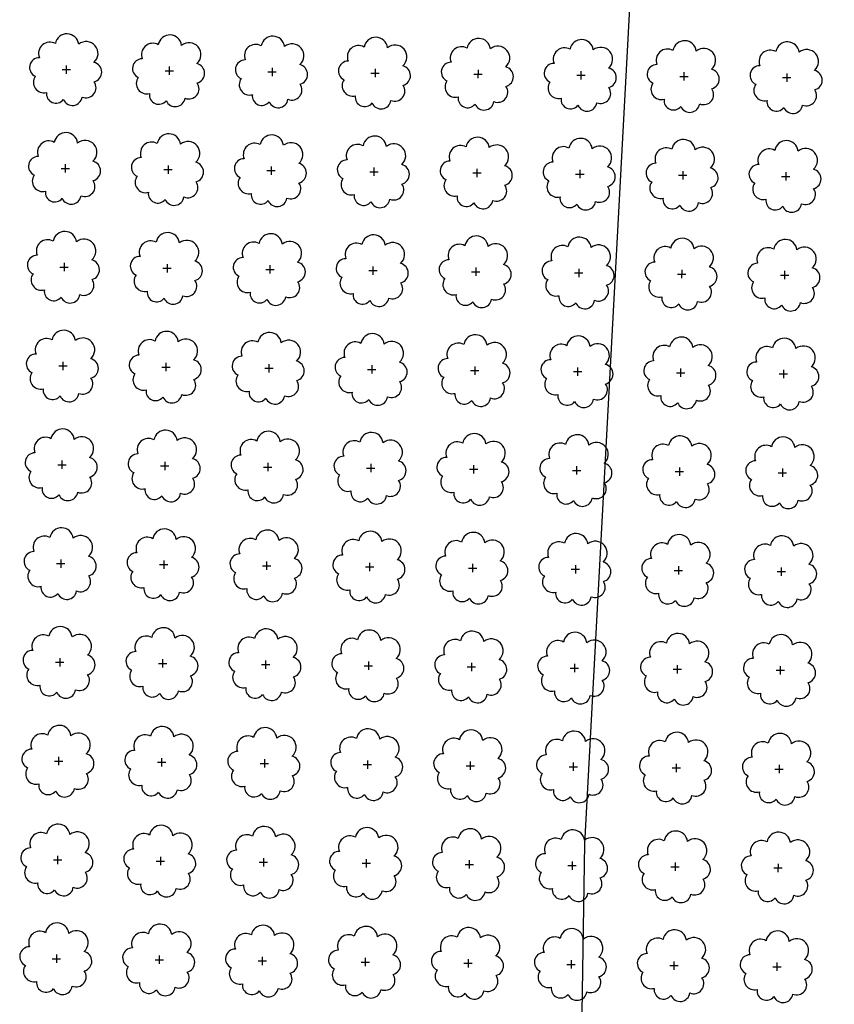
# Model space of a CAD drawing. Extents: x 4544885 to 4556518, y 7523263 to 7528311.
# Drawn here: x 4545902 to 4546028, y 7526241 to 7526393 of the extents above; entities that cross this region are included whole.
import ezdxf

# ---------------------------------------------------------------- set-up
doc = ezdxf.new("R2010")
doc.units = 0
doc.layers.add('Arboles', color=86, linetype='Continuous')
doc.layers.add('Curva 251m', color=140, linetype='Continuous')

msp = doc.modelspace()

# ---------------------------------------------------------------- linework, layer by layer
at = {"layer": 'Arboles'}
for p, q in [((4545908.658, 7526385.155, 277.876), (4545909.946, 7526385.154, 277.876)), ((4545909.302, 7526385.798, 277.876), (4545909.302, 7526384.51, 277.876)), ((4545924.557, 7526384.978, 277.876), (4545925.845, 7526384.977, 277.876)), ((4545925.201, 7526385.621, 277.876), (4545925.2, 7526384.334, 277.876)), ((4545940.456, 7526384.801, 277.876), (4545941.744, 7526384.8, 277.876)), ((4545941.1, 7526385.445, 277.876), (4545941.099, 7526384.157, 277.876)), ((4545956.355, 7526384.624, 277.876), (4545957.643, 7526384.624, 277.876)), ((4545956.999, 7526385.268, 277.876), (4545956.998, 7526383.98, 277.876)), ((4545972.898, 7526385.091, 277.876), (4545972.897, 7526383.804, 277.876)), ((4545988.797, 7526384.915, 277.876), (4545988.796, 7526383.627, 277.876)), ((4546004.696, 7526384.738, 277.876), (4546004.695, 7526383.45, 277.876)), ((4545972.254, 7526384.448, 277.876), (4545973.542, 7526384.447, 277.876)), ((4545988.153, 7526384.271, 277.876), (4545989.44, 7526384.27, 277.876)), ((4546004.052, 7526384.094, 277.876), (4546005.339, 7526384.094, 277.876)), ((4546019.951, 7526383.918, 277.876), (4546021.238, 7526383.917, 277.876)), ((4546020.595, 7526384.561, 277.876), (4546020.594, 7526383.273, 277.876)), ((4545908.488, 7526369.891, 277.876), (4545909.776, 7526369.89, 277.876)), ((4545909.132, 7526370.534, 277.876), (4545909.132, 7526369.246, 277.876)), ((4545924.387, 7526369.714, 277.876), (4545925.675, 7526369.713, 277.876)), ((4545925.031, 7526370.357, 277.876), (4545925.031, 7526369.07, 277.876)), ((4545940.286, 7526369.537, 277.876), (4545941.574, 7526369.536, 277.876)), ((4545940.93, 7526370.181, 277.876), (4545940.93, 7526368.893, 277.876)), ((4545956.829, 7526370.004, 277.876), (4545956.829, 7526368.716, 277.876)), ((4545972.728, 7526369.827, 277.876), (4545972.728, 7526368.539, 277.876)), ((4545988.627, 7526369.651, 277.876), (4545988.627, 7526368.363, 277.876)), ((4546004.526, 7526369.474, 277.876), (4546004.526, 7526368.186, 277.876)), ((4545956.185, 7526369.36, 277.876), (4545957.473, 7526369.36, 277.876)), ((4545972.084, 7526369.184, 277.876), (4545973.372, 7526369.183, 277.876)), ((4545987.983, 7526369.007, 277.876), (4545989.271, 7526369.006, 277.876)), ((4546003.882, 7526368.83, 277.876), (4546005.17, 7526368.83, 277.876)), ((4546019.781, 7526368.654, 277.876), (4546021.069, 7526368.653, 277.876)), ((4546020.425, 7526369.297, 277.876), (4546020.425, 7526368.009, 277.876)), ((4545908.319, 7526354.626, 277.876), (4545909.606, 7526354.626, 277.876)), ((4545908.963, 7526355.27, 277.876), (4545908.962, 7526353.982, 277.876)), ((4545924.218, 7526354.45, 277.876), (4545925.505, 7526354.449, 277.876)), ((4545924.862, 7526355.093, 277.876), (4545924.861, 7526353.806, 277.876)), ((4545940.117, 7526354.273, 277.876), (4545941.404, 7526354.272, 277.876)), ((4545940.761, 7526354.917, 277.876), (4545940.76, 7526353.629, 277.876)), ((4545956.66, 7526354.74, 277.876), (4545956.659, 7526353.452, 277.876)), ((4545972.559, 7526354.563, 277.876), (4545972.558, 7526353.275, 277.876)), ((4545988.458, 7526354.387, 277.876), (4545988.457, 7526353.099, 277.876)), ((4546004.357, 7526354.21, 277.876), (4546004.356, 7526352.922, 277.876)), ((4545956.016, 7526354.096, 277.876), (4545957.303, 7526354.096, 277.876)), ((4545971.914, 7526353.92, 277.876), (4545973.202, 7526353.919, 277.876)), ((4545987.813, 7526353.743, 277.876), (4545989.101, 7526353.742, 277.876)), ((4546003.712, 7526353.566, 277.876), (4546005, 7526353.566, 277.876)), ((4546019.611, 7526353.39, 277.876), (4546020.899, 7526353.389, 277.876)), ((4546020.256, 7526354.033, 277.876), (4546020.255, 7526352.745, 277.876)), ((4545908.149, 7526339.362, 277.876), (4545909.437, 7526339.362, 277.876)), ((4545908.793, 7526340.006, 277.876), (4545908.793, 7526338.718, 277.876)), ((4545924.048, 7526339.186, 277.876), (4545925.336, 7526339.185, 277.876)), ((4545924.692, 7526339.829, 277.876), (4545924.692, 7526338.542, 277.876)), ((4545939.947, 7526339.009, 277.876), (4545941.235, 7526339.008, 277.876)), ((4545940.591, 7526339.653, 277.876), (4545940.59, 7526338.365, 277.876)), ((4545956.49, 7526339.476, 277.876), (4545956.489, 7526338.188, 277.876)), ((4545972.389, 7526339.299, 277.876), (4545972.388, 7526338.011, 277.876)), ((4545988.288, 7526339.122, 277.876), (4545988.287, 7526337.835, 277.876)), ((4545955.846, 7526338.832, 277.876), (4545957.134, 7526338.832, 277.876)), ((4545971.745, 7526338.656, 277.876), (4545973.033, 7526338.655, 277.876)), ((4545987.644, 7526338.479, 277.876), (4545988.932, 7526338.478, 277.876)), ((4546003.543, 7526338.302, 277.876), (4546004.83, 7526338.302, 277.876)), ((4546004.187, 7526338.946, 277.876), (4546004.186, 7526337.658, 277.876)), ((4546019.442, 7526338.125, 277.876), (4546020.729, 7526338.125, 277.876)), ((4546020.086, 7526338.769, 277.876), (4546020.085, 7526337.481, 277.876)), ((4545907.979, 7526324.098, 277.876), (4545909.267, 7526324.098, 277.876)), ((4545908.624, 7526324.742, 277.876), (4545908.623, 7526323.454, 277.876)), ((4545923.878, 7526323.922, 277.876), (4545925.166, 7526323.921, 277.876)), ((4545924.522, 7526324.565, 277.876), (4545924.522, 7526323.278, 277.876)), ((4545940.421, 7526324.389, 277.876), (4545940.421, 7526323.101, 277.876)), ((4545956.32, 7526324.212, 277.876), (4545956.32, 7526322.924, 277.876)), ((4545972.219, 7526324.035, 277.876), (4545972.219, 7526322.747, 277.876)), ((4545988.118, 7526323.858, 277.876), (4545988.118, 7526322.571, 277.876)), ((4545939.777, 7526323.745, 277.876), (4545941.065, 7526323.744, 277.876)), ((4545955.676, 7526323.568, 277.876), (4545956.964, 7526323.568, 277.876)), ((4545971.575, 7526323.392, 277.876), (4545972.863, 7526323.391, 277.876)), ((4545987.474, 7526323.215, 277.876), (4545988.762, 7526323.214, 277.876)), ((4546003.373, 7526323.038, 277.876), (4546004.661, 7526323.038, 277.876)), ((4546004.017, 7526323.682, 277.876), (4546004.017, 7526322.394, 277.876)), ((4546019.272, 7526322.861, 277.876), (4546020.56, 7526322.861, 277.876)), ((4546019.916, 7526323.505, 277.876), (4546019.916, 7526322.217, 277.876)), ((4545907.81, 7526308.834, 277.876), (4545909.097, 7526308.834, 277.876)), ((4545908.454, 7526309.478, 277.876), (4545908.453, 7526308.19, 277.876)), ((4545923.709, 7526308.658, 277.876), (4545924.996, 7526308.657, 277.876)), ((4545924.353, 7526309.301, 277.876), (4545924.352, 7526308.013, 277.876)), ((4545940.252, 7526309.125, 277.876), (4545940.251, 7526307.837, 277.876)), ((4545956.151, 7526308.948, 277.876), (4545956.15, 7526307.66, 277.876)), ((4545972.05, 7526308.771, 277.876), (4545972.049, 7526307.483, 277.876)), ((4545987.949, 7526308.594, 277.876), (4545987.948, 7526307.307, 277.876)), ((4545939.608, 7526308.481, 277.876), (4545940.895, 7526308.48, 277.876)), ((4545955.507, 7526308.304, 277.876), (4545956.794, 7526308.304, 277.876)), ((4545971.406, 7526308.128, 277.876), (4545972.693, 7526308.127, 277.876)), ((4545987.304, 7526307.951, 277.876), (4545988.592, 7526307.95, 277.876)), ((4546003.203, 7526307.774, 277.876), (4546004.491, 7526307.774, 277.876)), ((4546003.848, 7526308.418, 277.876), (4546003.847, 7526307.13, 277.876)), ((4546019.102, 7526307.597, 277.876), (4546020.39, 7526307.597, 277.876)), ((4546019.747, 7526308.241, 277.876), (4546019.746, 7526306.953, 277.876)), ((4545907.64, 7526293.57, 277.876), (4545908.928, 7526293.57, 277.876)), ((4545908.284, 7526294.214, 277.876), (4545908.284, 7526292.926, 277.876)), ((4545923.539, 7526293.394, 277.876), (4545924.827, 7526293.393, 277.876)), ((4545924.183, 7526294.037, 277.876), (4545924.183, 7526292.749, 277.876)), ((4545940.082, 7526293.861, 277.876), (4545940.082, 7526292.573, 277.876)), ((4545955.981, 7526293.684, 277.876), (4545955.98, 7526292.396, 277.876)), ((4545971.88, 7526293.507, 277.876), (4545971.879, 7526292.219, 277.876)), ((4545987.779, 7526293.33, 277.876), (4545987.778, 7526292.043, 277.876)), ((4545939.438, 7526293.217, 277.876), (4545940.726, 7526293.216, 277.876)), ((4545955.337, 7526293.04, 277.876), (4545956.625, 7526293.04, 277.876)), ((4545971.236, 7526292.864, 277.876), (4545972.524, 7526292.863, 277.876)), ((4545987.135, 7526292.687, 277.876), (4545988.423, 7526292.686, 277.876)), ((4546003.034, 7526292.51, 277.876), (4546004.322, 7526292.509, 277.876)), ((4546003.678, 7526293.154, 277.876), (4546003.677, 7526291.866, 277.876)), ((4546018.933, 7526292.333, 277.876), (4546020.221, 7526292.333, 277.876)), ((4546019.577, 7526292.977, 277.876), (4546019.576, 7526291.689, 277.876)), ((4545907.47, 7526278.306, 277.876), (4545908.758, 7526278.306, 277.876)), ((4545908.115, 7526278.95, 277.876), (4545908.114, 7526277.662, 277.876)), ((4545923.369, 7526278.13, 277.876), (4545924.657, 7526278.129, 277.876)), ((4545924.014, 7526278.773, 277.876), (4545924.013, 7526277.485, 277.876)), ((4545939.912, 7526278.596, 277.876), (4545939.912, 7526277.309, 277.876)), ((4545955.811, 7526278.42, 277.876), (4545955.811, 7526277.132, 277.876)), ((4545971.71, 7526278.243, 277.876), (4545971.71, 7526276.955, 277.876)), ((4545939.268, 7526277.953, 277.876), (4545940.556, 7526277.952, 277.876)), ((4545955.167, 7526277.776, 277.876), (4545956.455, 7526277.776, 277.876)), ((4545971.066, 7526277.6, 277.876), (4545972.354, 7526277.599, 277.876)), ((4545986.965, 7526277.423, 277.876), (4545988.253, 7526277.422, 277.876)), ((4545987.609, 7526278.066, 277.876), (4545987.609, 7526276.779, 277.876)), ((4546002.864, 7526277.246, 277.876), (4546004.152, 7526277.245, 277.876)), ((4546003.508, 7526277.89, 277.876), (4546003.508, 7526276.602, 277.876)), ((4546018.763, 7526277.069, 277.876), (4546020.051, 7526277.069, 277.876)), ((4546019.407, 7526277.713, 277.876), (4546019.407, 7526276.425, 277.876)), ((4545907.301, 7526263.042, 277.876), (4545908.588, 7526263.042, 277.876)), ((4545907.945, 7526263.686, 277.876), (4545907.944, 7526262.398, 277.876)), ((4545923.844, 7526263.509, 277.876), (4545923.843, 7526262.221, 277.876)), ((4545939.743, 7526263.332, 277.876), (4545939.742, 7526262.045, 277.876)), ((4545955.642, 7526263.156, 277.876), (4545955.641, 7526261.868, 277.876)), ((4545971.541, 7526262.979, 277.876), (4545971.54, 7526261.691, 277.876)), ((4545923.2, 7526262.866, 277.876), (4545924.487, 7526262.865, 277.876)), ((4545939.099, 7526262.689, 277.876), (4545940.386, 7526262.688, 277.876)), ((4545954.998, 7526262.512, 277.876), (4545956.285, 7526262.512, 277.876)), ((4545970.897, 7526262.335, 277.876), (4545972.184, 7526262.335, 277.876)), ((4545986.796, 7526262.159, 277.876), (4545988.083, 7526262.158, 277.876)), ((4545987.44, 7526262.802, 277.876), (4545987.439, 7526261.515, 277.876)), ((4546002.694, 7526261.982, 277.876), (4546003.982, 7526261.981, 277.876)), ((4546003.339, 7526262.626, 277.876), (4546003.338, 7526261.338, 277.876)), ((4546018.593, 7526261.805, 277.876), (4546019.881, 7526261.805, 277.876)), ((4546019.238, 7526262.449, 277.876), (4546019.237, 7526261.161, 277.876)), ((4545907.131, 7526247.778, 277.876), (4545908.419, 7526247.778, 277.876)), ((4545907.775, 7526248.422, 277.876), (4545907.775, 7526247.134, 277.876)), ((4545923.674, 7526248.245, 277.876), (4545923.674, 7526246.957, 277.876)), ((4545939.573, 7526248.068, 277.876), (4545939.573, 7526246.781, 277.876)), ((4545955.472, 7526247.892, 277.876), (4545955.472, 7526246.604, 277.876)), ((4545971.371, 7526247.715, 277.876), (4545971.37, 7526246.427, 277.876)), ((4545923.03, 7526247.602, 277.876), (4545924.318, 7526247.601, 277.876)), ((4545938.929, 7526247.425, 277.876), (4545940.217, 7526247.424, 277.876)), ((4545954.828, 7526247.248, 277.876), (4545956.116, 7526247.248, 277.876)), ((4545970.727, 7526247.071, 277.876), (4545972.015, 7526247.071, 277.876)), ((4545986.626, 7526246.895, 277.876), (4545987.914, 7526246.894, 277.876)), ((4545987.27, 7526247.538, 277.876), (4545987.269, 7526246.251, 277.876)), ((4546002.525, 7526246.718, 277.876), (4546003.813, 7526246.717, 277.876)), ((4546003.169, 7526247.362, 277.876), (4546003.168, 7526246.074, 277.876)), ((4546018.424, 7526246.541, 277.876), (4546019.712, 7526246.541, 277.876)), ((4546019.068, 7526247.185, 277.876), (4546019.067, 7526245.897, 277.876))]:
    msp.add_line(p, q, dxfattribs=at)
at = {"layer": 'Arboles', "elevation": 277.876}
for points in [[(4545907.619, 7526389.171, 0.7088726), (4545905.142, 7526386.994, 0.8060648), (4545904.511, 7526384.117, 0.7025624), (4545906.25, 7526381.629, 0.7664564), (4545908.842, 7526380.525, 0.7576131), (4545911.746, 7526380.915, 0.7525235), (4545913.616, 7526383.259, 0.7789375), (4545913.58, 7526386.267, 0.9832877), (4545911.216, 7526389.067, 0.8661042)], [(4545923.517, 7526388.994, 0.7088726), (4545921.041, 7526386.817, 0.8060648), (4545920.41, 7526383.94, 0.7025624), (4545922.149, 7526381.452, 0.7664564), (4545924.741, 7526380.348, 0.7576131), (4545927.645, 7526380.738, 0.7525235), (4545929.515, 7526383.083, 0.7789375), (4545929.479, 7526386.09, 0.9832877), (4545927.115, 7526388.89, 0.8661042)], [(4545939.416, 7526388.817, 0.7088726), (4545936.94, 7526386.641, 0.8060648), (4545936.309, 7526383.763, 0.7025624), (4545938.048, 7526381.275, 0.7664564), (4545940.64, 7526380.171, 0.7576131), (4545943.544, 7526380.562, 0.7525235), (4545945.414, 7526382.906, 0.7789375), (4545945.378, 7526385.913, 0.9832877), (4545943.014, 7526388.713, 0.8661042)], [(4545955.315, 7526388.64, 0.7088726), (4545952.839, 7526386.464, 0.8060648), (4545952.208, 7526383.587, 0.7025624), (4545953.947, 7526381.099, 0.7664564), (4545956.539, 7526379.994, 0.7576131), (4545959.443, 7526380.385, 0.7525235), (4545961.313, 7526382.729, 0.7789375), (4545961.277, 7526385.736, 0.9832877), (4545958.913, 7526388.536, 0.8661042)], [(4545971.214, 7526388.464, 0.7088726), (4545968.738, 7526386.287, 0.8060648), (4545968.107, 7526383.41, 0.7025624), (4545969.846, 7526380.922, 0.7664564), (4545972.438, 7526379.818, 0.7576131), (4545975.342, 7526380.208, 0.7525235), (4545977.212, 7526382.553, 0.7789375), (4545977.176, 7526385.56, 0.9832877), (4545974.812, 7526388.36, 0.8661042)], [(4545987.113, 7526388.287, 0.7088726), (4545984.637, 7526386.11, 0.8060648), (4545984.006, 7526383.233, 0.7025624), (4545985.745, 7526380.745, 0.7664564), (4545988.337, 7526379.641, 0.7576131), (4545991.241, 7526380.031, 0.7525235), (4545993.111, 7526382.376, 0.7789375), (4545993.075, 7526385.383, 0.9832877), (4545990.711, 7526388.183, 0.8661042)], [(4546003.012, 7526388.11, 0.7088726), (4546000.536, 7526385.934, 0.8060648), (4545999.905, 7526383.056, 0.7025624), (4546001.644, 7526380.568, 0.7664564), (4546004.236, 7526379.464, 0.7576131), (4546007.14, 7526379.855, 0.7525235), (4546009.01, 7526382.199, 0.7789375), (4546008.974, 7526385.206, 0.9832877), (4546006.61, 7526388.006, 0.8661042)], [(4546018.911, 7526387.934, 0.7088726), (4546016.435, 7526385.757, 0.8060648), (4546015.804, 7526382.88, 0.7025624), (4546017.543, 7526380.392, 0.7664564), (4546020.135, 7526379.288, 0.7576131), (4546023.039, 7526379.678, 0.7525235), (4546024.909, 7526382.022, 0.7789375), (4546024.873, 7526385.03, 0.9832877), (4546022.509, 7526387.83, 0.8661042)], [(4545907.449, 7526373.907, 0.7088726), (4545904.973, 7526371.73, 0.8060648), (4545904.341, 7526368.853, 0.7025624), (4545906.08, 7526366.365, 0.7664564), (4545908.672, 7526365.261, 0.7576131), (4545911.576, 7526365.651, 0.7525235), (4545913.447, 7526367.995, 0.7789375), (4545913.41, 7526371.003, 0.9832877), (4545911.046, 7526373.803, 0.8661042)], [(4545923.348, 7526373.73, 0.7088726), (4545920.872, 7526371.553, 0.8060648), (4545920.24, 7526368.676, 0.7025624), (4545921.979, 7526366.188, 0.7664564), (4545924.571, 7526365.084, 0.7576131), (4545927.475, 7526365.474, 0.7525235), (4545929.346, 7526367.819, 0.7789375), (4545929.309, 7526370.826, 0.9832877), (4545926.945, 7526373.626, 0.8661042)], [(4545939.247, 7526373.553, 0.7088726), (4545936.771, 7526371.377, 0.8060648), (4545936.139, 7526368.499, 0.7025624), (4545937.878, 7526366.011, 0.7664564), (4545940.47, 7526364.907, 0.7576131), (4545943.374, 7526365.298, 0.7525235), (4545945.244, 7526367.642, 0.7789375), (4545945.208, 7526370.649, 0.9832877), (4545942.844, 7526373.449, 0.8661042)], [(4545955.146, 7526373.376, 0.7088726), (4545952.67, 7526371.2, 0.8060648), (4545952.038, 7526368.323, 0.7025624), (4545953.777, 7526365.835, 0.7664564), (4545956.369, 7526364.73, 0.7576131), (4545959.273, 7526365.121, 0.7525235), (4545961.143, 7526367.465, 0.7789375), (4545961.107, 7526370.472, 0.9832877), (4545958.743, 7526373.272, 0.8661042)], [(4545971.045, 7526373.2, 0.7088726), (4545968.569, 7526371.023, 0.8060648), (4545967.937, 7526368.146, 0.7025624), (4545969.676, 7526365.658, 0.7664564), (4545972.268, 7526364.554, 0.7576131), (4545975.172, 7526364.944, 0.7525235), (4545977.042, 7526367.289, 0.7789375), (4545977.006, 7526370.296, 0.9832877), (4545974.642, 7526373.096, 0.8661042)], [(4545986.944, 7526373.023, 0.7088726), (4545984.468, 7526370.846, 0.8060648), (4545983.836, 7526367.969, 0.7025624), (4545985.575, 7526365.481, 0.7664564), (4545988.167, 7526364.377, 0.7576131), (4545991.071, 7526364.767, 0.7525235), (4545992.941, 7526367.112, 0.7789375), (4545992.905, 7526370.119, 0.9832877), (4545990.541, 7526372.919, 0.8661042)], [(4546002.843, 7526372.846, 0.7088726), (4546000.367, 7526370.67, 0.8060648), (4545999.735, 7526367.792, 0.7025624), (4546001.474, 7526365.304, 0.7664564), (4546004.066, 7526364.2, 0.7576131), (4546006.97, 7526364.591, 0.7525235), (4546008.84, 7526366.935, 0.7789375), (4546008.804, 7526369.942, 0.9832877), (4546006.44, 7526372.742, 0.8661042)], [(4546018.742, 7526372.67, 0.7088726), (4546016.266, 7526370.493, 0.8060648), (4546015.634, 7526367.616, 0.7025624), (4546017.373, 7526365.128, 0.7664564), (4546019.965, 7526364.024, 0.7576131), (4546022.869, 7526364.414, 0.7525235), (4546024.739, 7526366.758, 0.7789375), (4546024.703, 7526369.766, 0.9832877), (4546022.339, 7526372.566, 0.8661042)], [(4545907.279, 7526358.643, 0.7088726), (4545904.803, 7526356.466, 0.8060648), (4545904.172, 7526353.589, 0.7025624), (4545905.911, 7526351.101, 0.7664564), (4545908.503, 7526349.997, 0.7576131), (4545911.407, 7526350.387, 0.7525235), (4545913.277, 7526352.731, 0.7789375), (4545913.241, 7526355.739, 0.9832877), (4545910.877, 7526358.539, 0.8661042)], [(4545923.178, 7526358.466, 0.7088726), (4545920.702, 7526356.289, 0.8060648), (4545920.071, 7526353.412, 0.7025624), (4545921.81, 7526350.924, 0.7664564), (4545924.402, 7526349.82, 0.7576131), (4545927.306, 7526350.21, 0.7525235), (4545929.176, 7526352.555, 0.7789375), (4545929.139, 7526355.562, 0.9832877), (4545926.776, 7526358.362, 0.8661042)], [(4545939.077, 7526358.289, 0.7088726), (4545936.601, 7526356.112, 0.8060648), (4545935.97, 7526353.235, 0.7025624), (4545937.709, 7526350.747, 0.7664564), (4545940.301, 7526349.643, 0.7576131), (4545943.205, 7526350.033, 0.7525235), (4545945.075, 7526352.378, 0.7789375), (4545945.038, 7526355.385, 0.9832877), (4545942.674, 7526358.185, 0.8661042)], [(4545954.976, 7526358.112, 0.7088726), (4545952.5, 7526355.936, 0.8060648), (4545951.869, 7526353.059, 0.7025624), (4545953.608, 7526350.571, 0.7664564), (4545956.2, 7526349.466, 0.7576131), (4545959.104, 7526349.857, 0.7525235), (4545960.974, 7526352.201, 0.7789375), (4545960.937, 7526355.208, 0.9832877), (4545958.573, 7526358.008, 0.8661042)], [(4545970.875, 7526357.936, 0.7088726), (4545968.399, 7526355.759, 0.8060648), (4545967.768, 7526352.882, 0.7025624), (4545969.507, 7526350.394, 0.7664564), (4545972.098, 7526349.29, 0.7576131), (4545975.002, 7526349.68, 0.7525235), (4545976.873, 7526352.025, 0.7789375), (4545976.836, 7526355.032, 0.9832877), (4545974.472, 7526357.832, 0.8661042)], [(4545986.774, 7526357.759, 0.7088726), (4545984.298, 7526355.582, 0.8060648), (4545983.667, 7526352.705, 0.7025624), (4545985.406, 7526350.217, 0.7664564), (4545987.997, 7526349.113, 0.7576131), (4545990.901, 7526349.503, 0.7525235), (4545992.772, 7526351.848, 0.7789375), (4545992.735, 7526354.855, 0.9832877), (4545990.371, 7526357.655, 0.8661042)], [(4546002.673, 7526357.582, 0.7088726), (4546000.197, 7526355.406, 0.8060648), (4545999.565, 7526352.528, 0.7025624), (4546001.304, 7526350.04, 0.7664564), (4546003.896, 7526348.936, 0.7576131), (4546006.8, 7526349.327, 0.7525235), (4546008.671, 7526351.671, 0.7789375), (4546008.634, 7526354.678, 0.9832877), (4546006.27, 7526357.478, 0.8661042)], [(4546018.572, 7526357.406, 0.7088726), (4546016.096, 7526355.229, 0.8060648), (4546015.464, 7526352.352, 0.7025624), (4546017.203, 7526349.864, 0.7664564), (4546019.795, 7526348.76, 0.7576131), (4546022.699, 7526349.15, 0.7525235), (4546024.57, 7526351.494, 0.7789375), (4546024.533, 7526354.502, 0.9832877), (4546022.169, 7526357.302, 0.8661042)], [(4545907.11, 7526343.379, 0.7088726), (4545904.634, 7526341.202, 0.8060648), (4545904.002, 7526338.325, 0.7025624), (4545905.741, 7526335.837, 0.7664564), (4545908.333, 7526334.733, 0.7576131), (4545911.237, 7526335.123, 0.7525235), (4545913.107, 7526337.467, 0.7789375), (4545913.071, 7526340.475, 0.9832877), (4545910.707, 7526343.275, 0.8661042)], [(4545923.009, 7526343.202, 0.7088726), (4545920.532, 7526341.025, 0.8060648), (4545919.901, 7526338.148, 0.7025624), (4545921.64, 7526335.66, 0.7664564), (4545924.232, 7526334.556, 0.7576131), (4545927.136, 7526334.946, 0.7525235), (4545929.006, 7526337.291, 0.7789375), (4545928.97, 7526340.298, 0.9832877), (4545926.606, 7526343.098, 0.8661042)], [(4545938.907, 7526343.025, 0.7088726), (4545936.431, 7526340.848, 0.8060648), (4545935.8, 7526337.971, 0.7025624), (4545937.539, 7526335.483, 0.7664564), (4545940.131, 7526334.379, 0.7576131), (4545943.035, 7526334.769, 0.7525235), (4545944.905, 7526337.114, 0.7789375), (4545944.869, 7526340.121, 0.9832877), (4545942.505, 7526342.921, 0.8661042)], [(4545954.806, 7526342.848, 0.7088726), (4545952.33, 7526340.672, 0.8060648), (4545951.699, 7526337.794, 0.7025624), (4545953.438, 7526335.306, 0.7664564), (4545956.03, 7526334.202, 0.7576131), (4545958.934, 7526334.593, 0.7525235), (4545960.804, 7526336.937, 0.7789375), (4545960.768, 7526339.944, 0.9832877), (4545958.404, 7526342.744, 0.8661042)], [(4545970.705, 7526342.672, 0.7088726), (4545968.229, 7526340.495, 0.8060648), (4545967.598, 7526337.618, 0.7025624), (4545969.337, 7526335.13, 0.7664564), (4545971.929, 7526334.026, 0.7576131), (4545974.833, 7526334.416, 0.7525235), (4545976.703, 7526336.761, 0.7789375), (4545976.667, 7526339.768, 0.9832877), (4545974.303, 7526342.568, 0.8661042)], [(4545986.604, 7526342.495, 0.7088726), (4545984.128, 7526340.318, 0.8060648), (4545983.497, 7526337.441, 0.7025624), (4545985.236, 7526334.953, 0.7664564), (4545987.828, 7526333.849, 0.7576131), (4545990.732, 7526334.239, 0.7525235), (4545992.602, 7526336.584, 0.7789375), (4545992.566, 7526339.591, 0.9832877), (4545990.202, 7526342.391, 0.8661042)], [(4546002.503, 7526342.318, 0.7088726), (4546000.027, 7526340.142, 0.8060648), (4545999.396, 7526337.264, 0.7025624), (4546001.135, 7526334.776, 0.7664564), (4546003.727, 7526333.672, 0.7576131), (4546006.631, 7526334.063, 0.7525235), (4546008.501, 7526336.407, 0.7789375), (4546008.465, 7526339.414, 0.9832877), (4546006.101, 7526342.214, 0.8661042)], [(4546018.402, 7526342.142, 0.7088726), (4546015.926, 7526339.965, 0.8060648), (4546015.295, 7526337.088, 0.7025624), (4546017.034, 7526334.6, 0.7664564), (4546019.626, 7526333.496, 0.7576131), (4546022.53, 7526333.886, 0.7525235), (4546024.4, 7526336.23, 0.7789375), (4546024.364, 7526339.238, 0.9832877), (4546022, 7526342.038, 0.8661042)], [(4545906.94, 7526328.114, 0.7088726), (4545904.464, 7526325.938, 0.8060648), (4545903.832, 7526323.061, 0.7025624), (4545905.571, 7526320.573, 0.7664564), (4545908.163, 7526319.468, 0.7576131), (4545911.067, 7526319.859, 0.7525235), (4545912.938, 7526322.203, 0.7789375), (4545912.901, 7526325.211, 0.9832877), (4545910.537, 7526328.01, 0.8661042)], [(4545922.839, 7526327.938, 0.7088726), (4545920.363, 7526325.761, 0.8060648), (4545919.731, 7526322.884, 0.7025624), (4545921.47, 7526320.396, 0.7664564), (4545924.062, 7526319.292, 0.7576131), (4545926.966, 7526319.682, 0.7525235), (4545928.837, 7526322.027, 0.7789375), (4545928.8, 7526325.034, 0.9832877), (4545926.436, 7526327.834, 0.8661042)], [(4545938.738, 7526327.761, 0.7088726), (4545936.262, 7526325.584, 0.8060648), (4545935.63, 7526322.707, 0.7025624), (4545937.369, 7526320.219, 0.7664564), (4545939.961, 7526319.115, 0.7576131), (4545942.865, 7526319.505, 0.7525235), (4545944.736, 7526321.85, 0.7789375), (4545944.699, 7526324.857, 0.9832877), (4545942.335, 7526327.657, 0.8661042)], [(4545954.637, 7526327.584, 0.7088726), (4545952.161, 7526325.408, 0.8060648), (4545951.529, 7526322.53, 0.7025624), (4545953.268, 7526320.042, 0.7664564), (4545955.86, 7526318.938, 0.7576131), (4545958.764, 7526319.329, 0.7525235), (4545960.634, 7526321.673, 0.7789375), (4545960.598, 7526324.68, 0.9832877), (4545958.234, 7526327.48, 0.8661042)], [(4545970.536, 7526327.408, 0.7088726), (4545968.06, 7526325.231, 0.8060648), (4545967.428, 7526322.354, 0.7025624), (4545969.167, 7526319.866, 0.7664564), (4545971.759, 7526318.762, 0.7576131), (4545974.663, 7526319.152, 0.7525235), (4545976.533, 7526321.496, 0.7789375), (4545976.497, 7526324.504, 0.9832877), (4545974.133, 7526327.304, 0.8661042)], [(4545986.435, 7526327.231, 0.7088726), (4545983.959, 7526325.054, 0.8060648), (4545983.327, 7526322.177, 0.7025624), (4545985.066, 7526319.689, 0.7664564), (4545987.658, 7526318.585, 0.7576131), (4545990.562, 7526318.975, 0.7525235), (4545992.432, 7526321.32, 0.7789375), (4545992.396, 7526324.327, 0.9832877), (4545990.032, 7526327.127, 0.8661042)], [(4546002.334, 7526327.054, 0.7088726), (4545999.858, 7526324.878, 0.8060648), (4545999.226, 7526322, 0.7025624), (4546000.965, 7526319.512, 0.7664564), (4546003.557, 7526318.408, 0.7576131), (4546006.461, 7526318.799, 0.7525235), (4546008.331, 7526321.143, 0.7789375), (4546008.295, 7526324.15, 0.9832877), (4546005.931, 7526326.95, 0.8661042)], [(4546018.233, 7526326.878, 0.7088726), (4546015.757, 7526324.701, 0.8060648), (4546015.125, 7526321.824, 0.7025624), (4546016.864, 7526319.336, 0.7664564), (4546019.456, 7526318.232, 0.7576131), (4546022.36, 7526318.622, 0.7525235), (4546024.23, 7526320.966, 0.7789375), (4546024.194, 7526323.974, 0.9832877), (4546021.83, 7526326.774, 0.8661042)], [(4545906.77, 7526312.85, 0.7088726), (4545904.294, 7526310.674, 0.8060648), (4545903.663, 7526307.797, 0.7025624), (4545905.402, 7526305.309, 0.7664564), (4545907.994, 7526304.204, 0.7576131), (4545910.898, 7526304.595, 0.7525235), (4545912.768, 7526306.939, 0.7789375), (4545912.732, 7526309.946, 0.9832877), (4545910.368, 7526312.746, 0.8661042)], [(4545922.669, 7526312.674, 0.7088726), (4545920.193, 7526310.497, 0.8060648), (4545919.562, 7526307.62, 0.7025624), (4545921.301, 7526305.132, 0.7664564), (4545923.893, 7526304.028, 0.7576131), (4545926.797, 7526304.418, 0.7525235), (4545928.667, 7526306.763, 0.7789375), (4545928.631, 7526309.77, 0.9832877), (4545926.267, 7526312.57, 0.8661042)], [(4545938.568, 7526312.497, 0.7088726), (4545936.092, 7526310.32, 0.8060648), (4545935.461, 7526307.443, 0.7025624), (4545937.2, 7526304.955, 0.7664564), (4545939.792, 7526303.851, 0.7576131), (4545942.696, 7526304.241, 0.7525235), (4545944.566, 7526306.586, 0.7789375), (4545944.529, 7526309.593, 0.9832877), (4545942.166, 7526312.393, 0.8661042)], [(4545954.467, 7526312.32, 0.7088726), (4545951.991, 7526310.144, 0.8060648), (4545951.36, 7526307.266, 0.7025624), (4545953.099, 7526304.778, 0.7664564), (4545955.691, 7526303.674, 0.7576131), (4545958.595, 7526304.065, 0.7525235), (4545960.465, 7526306.409, 0.7789375), (4545960.428, 7526309.416, 0.9832877), (4545958.064, 7526312.216, 0.8661042)], [(4545970.366, 7526312.144, 0.7088726), (4545967.89, 7526309.967, 0.8060648), (4545967.259, 7526307.09, 0.7025624), (4545968.998, 7526304.602, 0.7664564), (4545971.59, 7526303.498, 0.7576131), (4545974.494, 7526303.888, 0.7525235), (4545976.364, 7526306.232, 0.7789375), (4545976.327, 7526309.24, 0.9832877), (4545973.963, 7526312.04, 0.8661042)], [(4545986.265, 7526311.967, 0.7088726), (4545983.789, 7526309.79, 0.8060648), (4545983.158, 7526306.913, 0.7025624), (4545984.897, 7526304.425, 0.7664564), (4545987.488, 7526303.321, 0.7576131), (4545990.392, 7526303.711, 0.7525235), (4545992.263, 7526306.056, 0.7789375), (4545992.226, 7526309.063, 0.9832877), (4545989.862, 7526311.863, 0.8661042)], [(4546002.164, 7526311.79, 0.7088726), (4545999.688, 7526309.614, 0.8060648), (4545999.057, 7526306.736, 0.7025624), (4546000.796, 7526304.248, 0.7664564), (4546003.387, 7526303.144, 0.7576131), (4546006.291, 7526303.535, 0.7525235), (4546008.162, 7526305.879, 0.7789375), (4546008.125, 7526308.886, 0.9832877), (4546005.761, 7526311.686, 0.8661042)], [(4546018.063, 7526311.614, 0.7088726), (4546015.587, 7526309.437, 0.8060648), (4546014.955, 7526306.56, 0.7025624), (4546016.694, 7526304.072, 0.7664564), (4546019.286, 7526302.967, 0.7576131), (4546022.19, 7526303.358, 0.7525235), (4546024.061, 7526305.702, 0.7789375), (4546024.024, 7526308.71, 0.9832877), (4546021.66, 7526311.509, 0.8661042)], [(4545906.601, 7526297.586, 0.7088726), (4545904.125, 7526295.41, 0.8060648), (4545903.493, 7526292.533, 0.7025624), (4545905.232, 7526290.045, 0.7664564), (4545907.824, 7526288.94, 0.7576131), (4545910.728, 7526289.331, 0.7525235), (4545912.598, 7526291.675, 0.7789375), (4545912.562, 7526294.682, 0.9832877), (4545910.198, 7526297.482, 0.8661042)], [(4545922.5, 7526297.41, 0.7088726), (4545920.024, 7526295.233, 0.8060648), (4545919.392, 7526292.356, 0.7025624), (4545921.131, 7526289.868, 0.7664564), (4545923.723, 7526288.764, 0.7576131), (4545926.627, 7526289.154, 0.7525235), (4545928.497, 7526291.499, 0.7789375), (4545928.461, 7526294.506, 0.9832877), (4545926.097, 7526297.306, 0.8661042)], [(4545938.399, 7526297.233, 0.7088726), (4545935.922, 7526295.056, 0.8060648), (4545935.291, 7526292.179, 0.7025624), (4545937.03, 7526289.691, 0.7664564), (4545939.622, 7526288.587, 0.7576131), (4545942.526, 7526288.977, 0.7525235), (4545944.396, 7526291.322, 0.7789375), (4545944.36, 7526294.329, 0.9832877), (4545941.996, 7526297.129, 0.8661042)], [(4545954.297, 7526297.056, 0.7088726), (4545951.821, 7526294.88, 0.8060648), (4545951.19, 7526292.002, 0.7025624), (4545952.929, 7526289.514, 0.7664564), (4545955.521, 7526288.41, 0.7576131), (4545958.425, 7526288.801, 0.7525235), (4545960.295, 7526291.145, 0.7789375), (4545960.259, 7526294.152, 0.9832877), (4545957.895, 7526296.952, 0.8661042)], [(4545970.196, 7526296.88, 0.7088726), (4545967.72, 7526294.703, 0.8060648), (4545967.089, 7526291.826, 0.7025624), (4545968.828, 7526289.338, 0.7664564), (4545971.42, 7526288.234, 0.7576131), (4545974.324, 7526288.624, 0.7525235), (4545976.194, 7526290.968, 0.7789375), (4545976.158, 7526293.976, 0.9832877), (4545973.794, 7526296.776, 0.8661042)], [(4545986.095, 7526296.703, 0.7088726), (4545983.619, 7526294.526, 0.8060648), (4545982.988, 7526291.649, 0.7025624), (4545984.727, 7526289.161, 0.7664564), (4545987.319, 7526288.057, 0.7576131), (4545990.223, 7526288.447, 0.7525235), (4545992.093, 7526290.792, 0.7789375), (4545992.057, 7526293.799, 0.9832877), (4545989.693, 7526296.599, 0.8661042)], [(4546001.994, 7526296.526, 0.7088726), (4545999.518, 7526294.35, 0.8060648), (4545998.887, 7526291.472, 0.7025624), (4546000.626, 7526288.984, 0.7664564), (4546003.218, 7526287.88, 0.7576131), (4546006.122, 7526288.271, 0.7525235), (4546007.992, 7526290.615, 0.7789375), (4546007.956, 7526293.622, 0.9832877), (4546005.592, 7526296.422, 0.8661042)], [(4546017.893, 7526296.349, 0.7088726), (4546015.417, 7526294.173, 0.8060648), (4546014.786, 7526291.296, 0.7025624), (4546016.525, 7526288.808, 0.7664564), (4546019.117, 7526287.703, 0.7576131), (4546022.021, 7526288.094, 0.7525235), (4546023.891, 7526290.438, 0.7789375), (4546023.855, 7526293.445, 0.9832877), (4546021.491, 7526296.245, 0.8661042)], [(4545906.431, 7526282.322, 0.7088726), (4545903.955, 7526280.146, 0.8060648), (4545903.323, 7526277.268, 0.7025624), (4545905.062, 7526274.781, 0.7664564), (4545907.654, 7526273.676, 0.7576131), (4545910.558, 7526274.067, 0.7525235), (4545912.429, 7526276.411, 0.7789375), (4545912.392, 7526279.418, 0.9832877), (4545910.028, 7526282.218, 0.8661042)], [(4545922.33, 7526282.146, 0.7088726), (4545919.854, 7526279.969, 0.8060648), (4545919.222, 7526277.092, 0.7025624), (4545920.961, 7526274.604, 0.7664564), (4545923.553, 7526273.5, 0.7576131), (4545926.457, 7526273.89, 0.7525235), (4545928.328, 7526276.235, 0.7789375), (4545928.291, 7526279.242, 0.9832877), (4545925.927, 7526282.042, 0.8661042)], [(4545938.229, 7526281.969, 0.7088726), (4545935.753, 7526279.792, 0.8060648), (4545935.121, 7526276.915, 0.7025624), (4545936.86, 7526274.427, 0.7664564), (4545939.452, 7526273.323, 0.7576131), (4545942.356, 7526273.713, 0.7525235), (4545944.227, 7526276.058, 0.7789375), (4545944.19, 7526279.065, 0.9832877), (4545941.826, 7526281.865, 0.8661042)], [(4545954.128, 7526281.792, 0.7088726), (4545951.652, 7526279.616, 0.8060648), (4545951.02, 7526276.738, 0.7025624), (4545952.759, 7526274.25, 0.7664564), (4545955.351, 7526273.146, 0.7576131), (4545958.255, 7526273.537, 0.7525235), (4545960.126, 7526275.881, 0.7789375), (4545960.089, 7526278.888, 0.9832877), (4545957.725, 7526281.688, 0.8661042)], [(4545970.027, 7526281.616, 0.7088726), (4545967.551, 7526279.439, 0.8060648), (4545966.919, 7526276.562, 0.7025624), (4545968.658, 7526274.074, 0.7664564), (4545971.25, 7526272.97, 0.7576131), (4545974.154, 7526273.36, 0.7525235), (4545976.024, 7526275.704, 0.7789375), (4545975.988, 7526278.712, 0.9832877), (4545973.624, 7526281.512, 0.8661042)], [(4545985.926, 7526281.439, 0.7088726), (4545983.45, 7526279.262, 0.8060648), (4545982.818, 7526276.385, 0.7025624), (4545984.557, 7526273.897, 0.7664564), (4545987.149, 7526272.793, 0.7576131), (4545990.053, 7526273.183, 0.7525235), (4545991.923, 7526275.528, 0.7789375), (4545991.887, 7526278.535, 0.9832877), (4545989.523, 7526281.335, 0.8661042)], [(4546001.825, 7526281.262, 0.7088726), (4545999.349, 7526279.086, 0.8060648), (4545998.717, 7526276.208, 0.7025624), (4546000.456, 7526273.72, 0.7664564), (4546003.048, 7526272.616, 0.7576131), (4546005.952, 7526273.007, 0.7525235), (4546007.822, 7526275.351, 0.7789375), (4546007.786, 7526278.358, 0.9832877), (4546005.422, 7526281.158, 0.8661042)], [(4546017.724, 7526281.085, 0.7088726), (4546015.248, 7526278.909, 0.8060648), (4546014.616, 7526276.032, 0.7025624), (4546016.355, 7526273.544, 0.7664564), (4546018.947, 7526272.439, 0.7576131), (4546021.851, 7526272.83, 0.7525235), (4546023.721, 7526275.174, 0.7789375), (4546023.685, 7526278.181, 0.9832877), (4546021.321, 7526280.981, 0.8661042)], [(4545906.261, 7526267.058, 0.7088726), (4545903.785, 7526264.882, 0.8060648), (4545903.154, 7526262.004, 0.7025624), (4545904.893, 7526259.516, 0.7664564), (4545907.485, 7526258.412, 0.7576131), (4545910.389, 7526258.803, 0.7525235), (4545912.259, 7526261.147, 0.7789375), (4545912.223, 7526264.154, 0.9832877), (4545909.859, 7526266.954, 0.8661042)], [(4545922.16, 7526266.882, 0.7088726), (4545919.684, 7526264.705, 0.8060648), (4545919.053, 7526261.828, 0.7025624), (4545920.792, 7526259.34, 0.7664564), (4545923.384, 7526258.236, 0.7576131), (4545926.288, 7526258.626, 0.7525235), (4545928.158, 7526260.97, 0.7789375), (4545928.122, 7526263.978, 0.9832877), (4545925.758, 7526266.778, 0.8661042)], [(4545938.059, 7526266.705, 0.7088726), (4545935.583, 7526264.528, 0.8060648), (4545934.952, 7526261.651, 0.7025624), (4545936.691, 7526259.163, 0.7664564), (4545939.283, 7526258.059, 0.7576131), (4545942.187, 7526258.449, 0.7525235), (4545944.057, 7526260.794, 0.7789375), (4545944.021, 7526263.801, 0.9832877), (4545941.657, 7526266.601, 0.8661042)], [(4545953.958, 7526266.528, 0.7088726), (4545951.482, 7526264.352, 0.8060648), (4545950.851, 7526261.474, 0.7025624), (4545952.59, 7526258.986, 0.7664564), (4545955.182, 7526257.882, 0.7576131), (4545958.086, 7526258.273, 0.7525235), (4545959.956, 7526260.617, 0.7789375), (4545959.919, 7526263.624, 0.9832877), (4545957.556, 7526266.424, 0.8661042)], [(4545969.857, 7526266.352, 0.7088726), (4545967.381, 7526264.175, 0.8060648), (4545966.75, 7526261.298, 0.7025624), (4545968.489, 7526258.81, 0.7664564), (4545971.081, 7526257.706, 0.7576131), (4545973.985, 7526258.096, 0.7525235), (4545975.855, 7526260.44, 0.7789375), (4545975.818, 7526263.448, 0.9832877), (4545973.454, 7526266.248, 0.8661042)], [(4545985.756, 7526266.175, 0.7088726), (4545983.28, 7526263.998, 0.8060648), (4545982.649, 7526261.121, 0.7025624), (4545984.388, 7526258.633, 0.7664564), (4545986.98, 7526257.529, 0.7576131), (4545989.884, 7526257.919, 0.7525235), (4545991.754, 7526260.264, 0.7789375), (4545991.717, 7526263.271, 0.9832877), (4545989.353, 7526266.071, 0.8661042)], [(4546001.655, 7526265.998, 0.7088726), (4545999.179, 7526263.821, 0.8060648), (4545998.548, 7526260.944, 0.7025624), (4546000.287, 7526258.456, 0.7664564), (4546002.878, 7526257.352, 0.7576131), (4546005.782, 7526257.742, 0.7525235), (4546007.653, 7526260.087, 0.7789375), (4546007.616, 7526263.094, 0.9832877), (4546005.252, 7526265.894, 0.8661042)], [(4546017.554, 7526265.821, 0.7088726), (4546015.078, 7526263.645, 0.8060648), (4546014.447, 7526260.767, 0.7025624), (4546016.186, 7526258.28, 0.7664564), (4546018.777, 7526257.175, 0.7576131), (4546021.681, 7526257.566, 0.7525235), (4546023.552, 7526259.91, 0.7789375), (4546023.515, 7526262.917, 0.9832877), (4546021.151, 7526265.717, 0.8661042)], [(4545906.092, 7526251.794, 0.7088726), (4545903.616, 7526249.618, 0.8060648), (4545902.984, 7526246.74, 0.7025624), (4545904.723, 7526244.252, 0.7664564), (4545907.315, 7526243.148, 0.7576131), (4545910.219, 7526243.539, 0.7525235), (4545912.089, 7526245.883, 0.7789375), (4545912.053, 7526248.89, 0.9832877), (4545909.689, 7526251.69, 0.8661042)], [(4545921.991, 7526251.618, 0.7088726), (4545919.515, 7526249.441, 0.8060648), (4545918.883, 7526246.564, 0.7025624), (4545920.622, 7526244.076, 0.7664564), (4545923.214, 7526242.972, 0.7576131), (4545926.118, 7526243.362, 0.7525235), (4545927.988, 7526245.706, 0.7789375), (4545927.952, 7526248.714, 0.9832877), (4545925.588, 7526251.514, 0.8661042)], [(4545937.89, 7526251.441, 0.7088726), (4545935.414, 7526249.264, 0.8060648), (4545934.782, 7526246.387, 0.7025624), (4545936.521, 7526243.899, 0.7664564), (4545939.113, 7526242.795, 0.7576131), (4545942.017, 7526243.185, 0.7525235), (4545943.887, 7526245.53, 0.7789375), (4545943.851, 7526248.537, 0.9832877), (4545941.487, 7526251.337, 0.8661042)], [(4545953.789, 7526251.264, 0.7088726), (4545951.312, 7526249.088, 0.8060648), (4545950.681, 7526246.21, 0.7025624), (4545952.42, 7526243.722, 0.7664564), (4545955.012, 7526242.618, 0.7576131), (4545957.916, 7526243.009, 0.7525235), (4545959.786, 7526245.353, 0.7789375), (4545959.75, 7526248.36, 0.9832877), (4545957.386, 7526251.16, 0.8661042)], [(4545969.687, 7526251.088, 0.7088726), (4545967.211, 7526248.911, 0.8060648), (4545966.58, 7526246.034, 0.7025624), (4545968.319, 7526243.546, 0.7664564), (4545970.911, 7526242.442, 0.7576131), (4545973.815, 7526242.832, 0.7525235), (4545975.685, 7526245.176, 0.7789375), (4545975.649, 7526248.184, 0.9832877), (4545973.285, 7526250.984, 0.8661042)], [(4545985.586, 7526250.911, 0.7088726), (4545983.11, 7526248.734, 0.8060648), (4545982.479, 7526245.857, 0.7025624), (4545984.218, 7526243.369, 0.7664564), (4545986.81, 7526242.265, 0.7576131), (4545989.714, 7526242.655, 0.7525235), (4545991.584, 7526245, 0.7789375), (4545991.548, 7526248.007, 0.9832877), (4545989.184, 7526250.807, 0.8661042)], [(4546001.485, 7526250.734, 0.7088726), (4545999.009, 7526248.557, 0.8060648), (4545998.378, 7526245.68, 0.7025624), (4546000.117, 7526243.192, 0.7664564), (4546002.709, 7526242.088, 0.7576131), (4546005.613, 7526242.478, 0.7525235), (4546007.483, 7526244.823, 0.7789375), (4546007.447, 7526247.83, 0.9832877), (4546005.083, 7526250.63, 0.8661042)], [(4546017.384, 7526250.557, 0.7088726), (4546014.908, 7526248.381, 0.8060648), (4546014.277, 7526245.503, 0.7025624), (4546016.016, 7526243.015, 0.7664564), (4546018.608, 7526241.911, 0.7576131), (4546021.512, 7526242.302, 0.7525235), (4546023.382, 7526244.646, 0.7789375), (4546023.346, 7526247.653, 0.9832877), (4546020.982, 7526250.453, 0.8661042)]]:
    msp.add_lwpolyline(points, format="xyb", close=True, dxfattribs=at)
at = {"layer": 'Curva 251m', "color": 251, "elevation": 251}
msp.add_lwpolyline([(4545977.814, 7527043.01), (4546005.494, 7526862.178), (4546007.805, 7526608.108), (4545989.339, 7526265.547), (4545987.028, 7526118.88), (4545990.494, 7526002.239), (4546009.792, 7525893.961), (4546108.334, 7525708.544), (4546225.625, 7525594.632)], dxfattribs=at)

doc.saveas('drawing.dxf')
